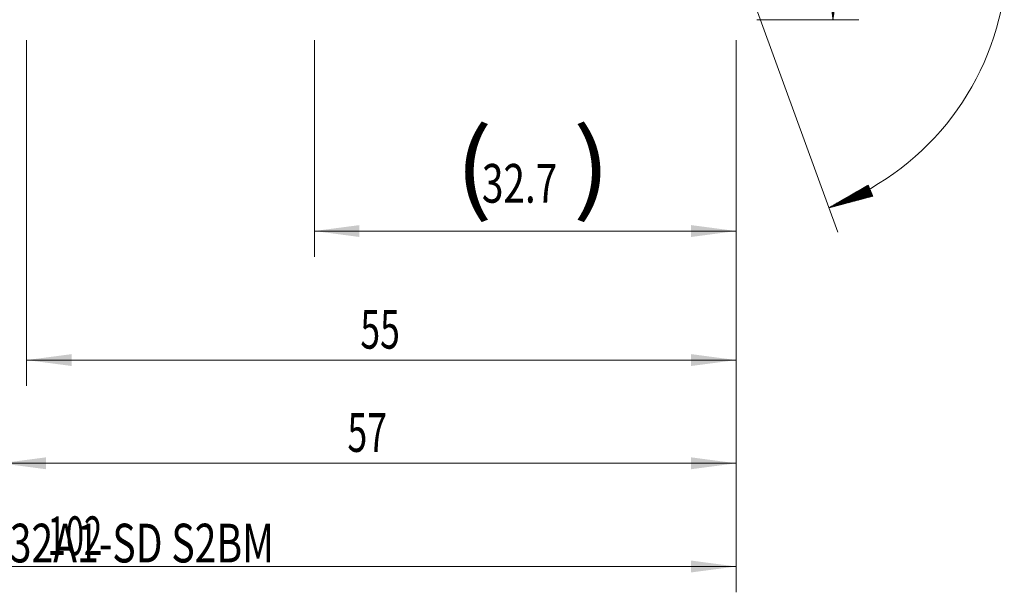
# Model space of a CAD drawing. Units: millimetres. Extents: x -212 to 80, y -170 to 31.
# Drawn here: x 1 to 78, y -50 to -5 of the extents above; entities that cross this region are included whole.
import ezdxf

# ---------------------------------------------------------------- set-up
doc = ezdxf.new("R2010")
doc.units = ezdxf.units.MM
for name, color, linetype in [('2', 7, 'Continuous'), ('SK2', 7, 'Continuous'), ('SK6', 5, 'Continuous')]:
    doc.layers.add(name, color=color, linetype=linetype)
doc.styles.add('iso_b_vert', font='simplex.shx')
doc.dimstyles.get("Standard").update_dxf_attribs({"dimtxt": 0.18, "dimasz": 0.18, "dimexe": 0.18, "dimexo": 0.0625, "dimgap": 0.09, "dimtad": 1, "dimzin": 0, "dimdsep": 52, "dimtxsty": 'Standard', "dimcen": 0.09, "dimadec": 0, "dimazin": 0, "dimtfac": 1, "dimtdec": 4, "dimtofl": 0, "dimtmove": 0, "dimatfit": 3, "dimfxl": 1, "dimtolj": 1, "dimtzin": 0, "dimarcsym": 0})

# ---------------------------------------------------------------- blocks, each defined once
blk = doc.blocks.new('_U0')
at = {"layer": 'SK2', "lineweight": 13}
for p, q in [((24.3, -6.7375), (24.3, -23.530179)), ((57, -6.7375), (57, -23.530179)), ((57, -21.530179), (24.3, -21.530179))]:
    blk.add_line(p, q, dxfattribs=at)
at = {"layer": 'SK2', "lineweight": 18}
for points in [[(24.3, -21.530179), (27.799998, -21.069395), (27.800002, -21.990963)], [(57, -21.530179), (53.500002, -21.990963), (53.499998, -21.069395)]]:
    blk.add_solid(points, dxfattribs=at)
at = {"layer": 'SK2', "lineweight": 18, "char_height": 3, "attachment_point": 7, "line_spacing_factor": 1.084337, "style": 'iso_b_vert'}
for s, insert in [('\\W1.1313;{\\H1.88x;(}', (35.188544, -19.332565)), ('\\W1.1313;{\\H1.88x;)}', (44.329456, -19.332565)), ('\\W0.7346;32.7', (37.288544, -19.332565))]:
    blk.add_mtext(s, dxfattribs=dict(at, insert=insert))
blk = doc.blocks.new('_U1')
at = {"layer": 'SK2', "lineweight": 13}
for p, q in [((2, -6.7375), (2, -33.530179)), ((57, -6.7375), (57, -33.530179)), ((57, -31.530179), (2, -31.530179))]:
    blk.add_line(p, q, dxfattribs=at)
at = {"layer": 'SK2', "lineweight": 18}
for points in [[(2, -31.530179), (5.499998, -31.069395), (5.500002, -31.990963)], [(57, -31.530179), (53.500002, -31.990963), (53.499998, -31.069395)]]:
    blk.add_solid(points, dxfattribs=at)
at = {"layer": 'SK2', "lineweight": 18, "insert": (27.867172, -30.645065), "char_height": 3, "attachment_point": 7, "line_spacing_factor": 1.084337, "style": 'iso_b_vert'}
blk.add_mtext('\\W0.6740;55', dxfattribs=at)
blk = doc.blocks.new('_U3')
at = {"layer": 'SK2', "lineweight": 13}
for p, q in [((57, -6.7375), (57, -49.530179)), ((-45, -7.5875), (-45, -49.530179)), ((-45, -47.530179), (57, -47.530179))]:
    blk.add_line(p, q, dxfattribs=at)
at = {"layer": 'SK2', "lineweight": 18}
for points in [[(-45, -47.530179), (-41.500002, -47.069395), (-41.499998, -47.990963)], [(57, -47.530179), (53.500002, -47.990963), (53.499998, -47.069395)]]:
    blk.add_solid(points, dxfattribs=at)
at = {"layer": 'SK2', "lineweight": 18, "insert": (3.621201, -46.645065), "char_height": 3, "attachment_point": 7, "line_spacing_factor": 1.084337, "style": 'iso_b_vert'}
blk.add_mtext('\\W0.6217;102', dxfattribs=at)
blk = doc.blocks.new('_U4')
at = {"layer": '2', "lineweight": 13}
for p, q in [((0, -6.7375), (0, -41.530179)), ((57, -6.7375), (57, -41.530179)), ((57, -39.530179), (0, -39.530179))]:
    blk.add_line(p, q, dxfattribs=at)
at = {"layer": '2', "lineweight": 18}
for points in [[(0, -39.530179), (3.499998, -39.069395), (3.500002, -39.990963)], [(57, -39.530179), (53.500002, -39.990963), (53.499998, -39.069395)]]:
    blk.add_solid(points, dxfattribs=at)
at = {"layer": '2', "lineweight": 18, "insert": (26.867172, -38.645065), "char_height": 3, "attachment_point": 7, "line_spacing_factor": 1.084337, "style": 'iso_b_vert'}
blk.add_mtext('\\W0.6740;57', dxfattribs=at)

msp = doc.modelspace()

# ---------------------------------------------------------------- hatches: boundary and pattern name
at = {"layer": '2', "lineweight": 13}
h = msp.add_hatch(dxfattribs=at)
h.set_pattern_fill('ANSI31', color=256, scale=0.0062, style=0)
h.paths.add_polyline_path([(64.5, -5.15), (64.039, -1.65), (64.961, -1.65)])
at = {"layer": 'SK2', "lineweight": 13}
h = msp.add_hatch(dxfattribs=at)
h.set_pattern_fill('ANSI31', color=256, scale=0.0062, style=0)
h.paths.add_polyline_path([(64.179, -19.729), (67.24, -17.97), (67.591, -18.822)])

# ---------------------------------------------------------------- linework, layer by layer
at = {"layer": '2', "lineweight": 13}
for p, q in [((64.5, -5.15), (64.5, 30.941)), ((58.587, -5.15), (66.5, -5.15))]:
    msp.add_line(p, q, dxfattribs=at)
at = {"layer": 'SK2', "lineweight": 13}
msp.add_line((57.543, -1.492), (64.863, -21.608), dxfattribs=at)
msp.add_arc((57, 0), 20.994, 289.99561, 351.78453, dxfattribs=at)

# ---------------------------------------------------------------- texts
at = {"layer": 'SK6', "lineweight": 18, "insert": (-17.419, -47.214), "char_height": 3, "attachment_point": 7, "line_spacing_factor": 1.084337, "style": 'iso_b_vert'}
msp.add_mtext('\\W0.7415;860.1-1030-032A1-SD S2BM', dxfattribs=at)

# ---------------------------------------------------------------- dimensions: what is measured, and where the dimension line sits
at = {"layer": '2', "lineweight": 18}
dim = msp.add_linear_dim(base=(0, -39.53), p1=(57, -5.15), p2=(0, -5.15), dimstyle='Standard', override={"dimtxt": 3, "dimasz": 3.5, "dimexe": 2, "dimexo": 1.5875, "dimgap": 1.5, "dimtad": 1, "dimtih": 1, "dimtoh": 0, "dimdec": 2, "dimlfac": 1, "dimzin": 8, "dimdsep": 46, "dimlunit": 2, "dimpost": '', "dimtxsty": 'iso_b_vert', "dimsah": 1, "dimse1": 0, "dimse2": 0, "dimsd1": 0, "dimsd2": 0, "dimclrd": 2, "dimclre": 2, "dimclrt": 2, "dimtol": 0, "dimtm": -0.1, "dimtfac": 1.166667, "dimtdec": 2, "dimtofl": 1, "dimtmove": 0, "dimtzin": 8, "dimlwd": 13, "dimlwe": 13}, dxfattribs=at)
dim.commit()
dim.dimension.update_dxf_attribs({"geometry": '_U4', "text_midpoint": (28.5, -39.53)})
at = {"layer": 'SK2', "lineweight": 18}
for base, p1, p2, picture, middle in [((57, -47.53), (-45, -6), (57, -5.15), '_U3', (6, -47.53)), ((2, -31.53), (57, -5.15), (2, -5.15), '_U1', (29.5, -31.53)), ((24.3, -21.53), (57, -5.15), (24.3, -5.15), '_U0', (40.65, -21.53))]:
    dim = msp.add_linear_dim(base=base, p1=p1, p2=p2, dimstyle='Standard', override={"dimtxt": 3, "dimasz": 3.5, "dimexe": 2, "dimexo": 1.5875, "dimgap": 1.5, "dimtad": 1, "dimtih": 1, "dimtoh": 0, "dimdec": 2, "dimlfac": 1, "dimzin": 8, "dimdsep": 46, "dimlunit": 2, "dimpost": '', "dimtxsty": 'iso_b_vert', "dimsah": 1, "dimse1": 0, "dimse2": 0, "dimsd1": 0, "dimsd2": 0, "dimclrd": 2, "dimclre": 2, "dimclrt": 2, "dimtol": 0, "dimtm": -0.1, "dimtfac": 1.166667, "dimtdec": 2, "dimtofl": 1, "dimtmove": 0, "dimtzin": 8, "dimlwd": 13, "dimlwe": 13}, dxfattribs=at)
    dim.commit()
    dim.dimension.update_dxf_attribs({"geometry": picture, "text_midpoint": middle})

doc.saveas('drawing.dxf')
